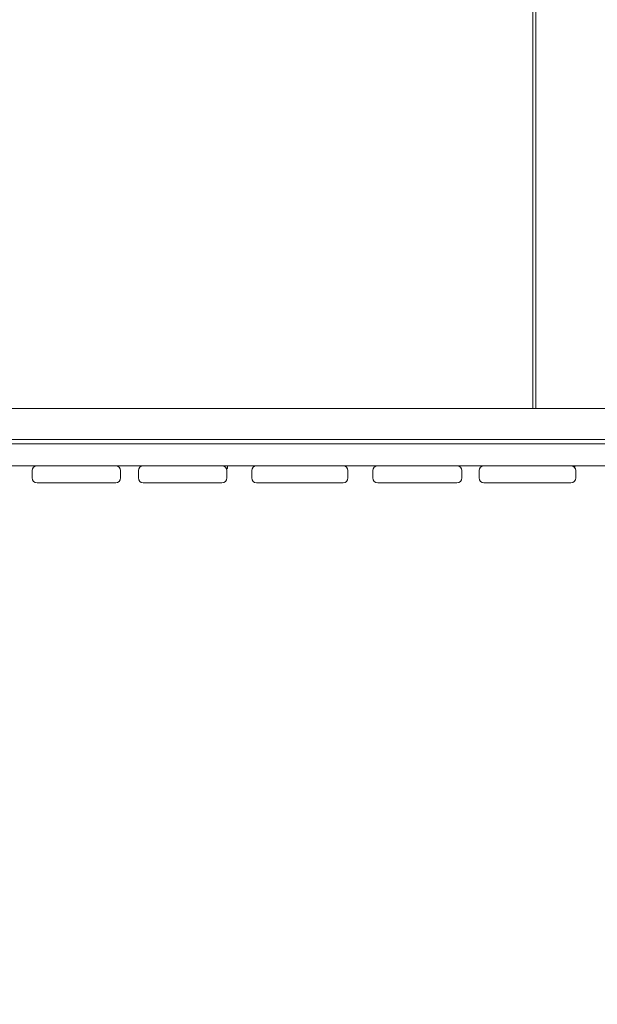
# Model space of a CAD drawing. Units: millimetres. Extents: x -13923 to 14088, y -4732 to 20293.
# Drawn here: x -568 to 144, y 7584 to 8798 of the extents above; entities that cross this region are included whole.
import ezdxf

# ---------------------------------------------------------------- set-up
doc = ezdxf.new("R2010")
doc.units = ezdxf.units.MM
doc.header["$LTSCALE"] = 20
doc.linetypes.add('HIDDEN', pattern=[9.525, 6.35, -3.175])
doc.layers.add('2d', color=230, linetype='Continuous')
doc.layers.add('CSA-No-EncroachmentZone_Hatch', color=20, linetype='HIDDEN')

msp = doc.modelspace()

# ---------------------------------------------------------------- hatches: boundary and pattern name
at = {"layer": 'CSA-No-EncroachmentZone_Hatch'}
h = msp.add_hatch(dxfattribs=at)
h.set_pattern_fill('ANSI31', color=256, scale=100)
h.set_pattern_definition([(195.0139, (-10871.58, 7154.36), (82.2494, -306.6615), [])])
h.paths.add_polyline_path([(-1667.3, 19522.4), (-332.1, 20293.3), (567.9, 18734.4), (-767.3, 17963.6)])
h.paths.add_polyline_path([(11563.9, 5234.8), (13188.4, 6172.7), (14088.4, 4613.8), (13712, 4396.5), (13712, 2956.3), (11882, 2956.3), (11882, 4524), (11972.9, 4524)])
edge = h.paths.add_edge_path()
edge.add_arc((-5179.5, 8548.6), 1174.2, 177.5809, 198.7262)
edge.add_arc((-4503.7, 8562.4), 1830, 192.3267, 196.438)
edge.add_line((-6258.9, 8044.5), (-8152.6, 8044.5))
edge.add_line((-8152.6, 8044.5), (-8152.6, 9586.2))
edge.add_line((-8152.6, 9586.2), (-6272.2, 9586.2))
edge.add_arc((-4522.7, 9049.4), 1830, 162.9407, 180.5276)
edge.add_line((-6352.6, 9032.5), (-6352.6, 8598.2))
h.paths.add_polyline_path([(-13923.3, 6747.7), (-12985, 8373.8), (-10871.6, 7154.4), (-11809.9, 5528.3)])

# ---------------------------------------------------------------- linework, layer by layer
at = {"layer": '2d', "lineweight": 0}
for p, q in [((64.5, 8318.4), (64.5, 9312.4)), ((68.5, 8318.4), (68.5, 9312.4)), ((837.4, 8318.4), (-702.4, 8318.4)), ((837.4, 8280.4), (-702.4, 8280.4)), ((-892.2, 8274.9), (935.6, 8274.9)), ((-892.2, 8247.9), (2827.2, 8247.9)), ((-313.3, 8244.9), (-311.7, 8244.9)), ((-312.8, 8243.7), (-311.7, 8244.9)), ((-311.7, 8247.9), (-311.7, 8244.9)), ((116.5, 8247.9), (116.5, 8245.2)), ((-552.5, 8241.9), (-552.5, 8232.9)), ((-443.5, 8241.9), (-443.5, 8232.9)), ((-421.6, 8232.9), (-421.6, 8241.9)), ((-312.5, 8232.9), (-312.5, 8241.9)), ((-281.9, 8232.9), (-281.9, 8241.9)), ((-163.2, 8241.9), (-163.2, 8232.9)), ((-132.5, 8241.9), (-132.5, 8232.9)), ((-22.9, 8241.9), (-22.9, 8232.9)), ((-1.6, 8232.9), (-1.6, 8241.9)), ((117.5, 8232.9), (117.5, 8241.9)), ((-546.5, 8226.9), (-449.5, 8226.9)), ((-415.6, 8226.9), (-318.5, 8226.9)), ((-275.9, 8226.9), (-169.2, 8226.9)), ((-126.5, 8226.9), (-28.9, 8226.9)), ((4.4, 8226.9), (111.5, 8226.9))]:
    msp.add_line(p, q, dxfattribs=at)
for centre, start, end in [((-546.5, 8241.9), 90, 180), ((-449.5, 8241.9), 0, 90), ((-415.6, 8241.9), 90, 180), ((-318.5, 8241.9), 0, 90), ((-275.9, 8241.9), 90, 180), ((-169.2, 8241.9), 0, 90), ((-126.5, 8241.9), 90, 180), ((-28.9, 8241.9), 0, 90), ((4.4, 8241.9), 90, 180), ((111.5, 8241.9), 0, 90), ((-546.5, 8232.9), 180, 270), ((-449.5, 8232.9), 270, 0), ((-415.6, 8232.9), 180, 270), ((-318.5, 8232.9), 270, 0), ((-275.9, 8232.9), 180, 270), ((-169.2, 8232.9), 270, 0), ((-126.5, 8232.9), 180, 270), ((-28.9, 8232.9), 270, 0), ((4.4, 8232.9), 180, 270), ((111.5, 8232.9), 270, 0)]:
    msp.add_arc(centre, 6, start, end, dxfattribs=at)

doc.saveas('drawing.dxf')
